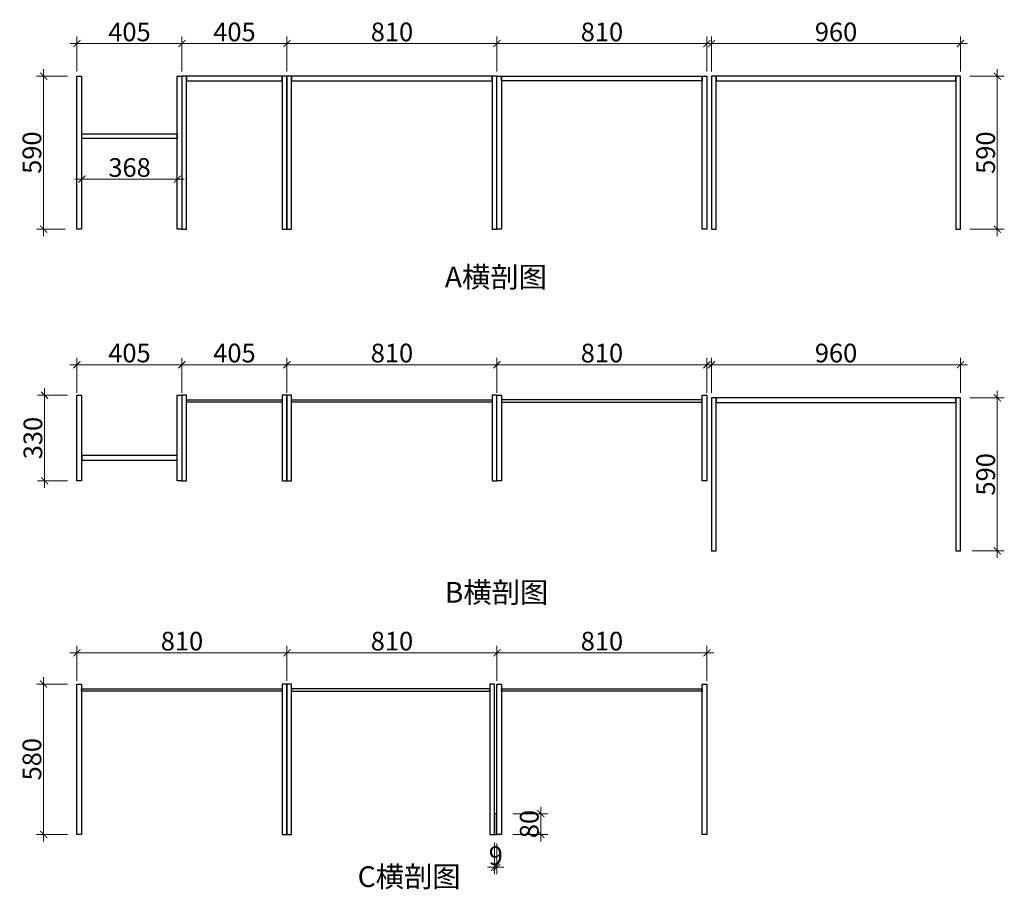
# Model space of a CAD drawing. Units: millimetres. Extents: x 68727 to 79646, y -28580 to -21162.
# Drawn here: x 69772 to 73570, y -28580 to -25226 of the extents above; entities that cross this region are included whole.
import ezdxf

# ---------------------------------------------------------------- set-up
doc = ezdxf.new("R2010")
doc.units = ezdxf.units.MM
for name, color, linetype, lineweight in [('111红线', 1, 'Continuous', 5), ('11轮廓线', 254, 'Continuous', 25), ('23玻璃', 90, 'Continuous', 5), ('34文字', 9, 'Continuous', 9)]:
    doc.layers.add(name, color=color, linetype=linetype, lineweight=lineweight)
doc.styles.add('80字体（1.5倍字体）', font='txt', dxfattribs={"width": 0.8})
doc.styles.add('NO.Z-标注文字', font='txt', dxfattribs={"width": 0.8})
doc.dimstyles.new('NO.Z-1.8 标标注1', dxfattribs={"dimscale": 1.8, "dimtxt": 40, "dimasz": 15, "dimexe": 15, "dimexo": 30, "dimgap": 5, "dimtad": 3, "dimdec": 0, "dimdsep": 46, "dimtxsty": 'NO.Z-标注文字', "dimblk": 'ARCHTICK', "dimcen": 30, "dimdle": 15, "dimclrd": 4, "dimclre": 4, "dimclrt": 7, "dimadec": 1, "dimazin": 0, "dimtfac": 1, "dimtdec": 0, "dimtix": 1, "dimtmove": 1, "dimatfit": 3, "dimldrblk": 'DOT', "dimfxl": 60, "dimfxlon": 1, "dimtolj": 1, "dimtzin": 0, "dimlwd": 5, "dimlwe": 5, "dimarcsym": 0})

# ---------------------------------------------------------------- blocks, each defined once
blk = doc.blocks.new('_ArchTick')
at = {"color": 0, "linetype": 'ByBlock', "const_width": 0.15}
blk.add_lwpolyline([(-0.5, -0.5), (0.5, 0.5)], dxfattribs=at)
blk = doc.blocks.new('*D33')
at = {"layer": '23玻璃', "color": 4, "lineweight": 5, "transparency": 16777216}
for p, q in [((69864.5, -27761.7), (69864.5, -28395.7)), ((69957.2, -27788.7), (69837.5, -27788.7)), ((69957.2, -28368.7), (69837.5, -28368.7))]:
    blk.add_line(p, q, dxfattribs=at)
at = {"layer": 'Defpoints', "color": 0, "transparency": 16777216}
for p in [(70011.2, -27788.7), (69864.5, -28368.7), (70011.2, -28368.7)]:
    blk.add_point(p, dxfattribs=at)
at = {"layer": '23玻璃', "color": 4, "lineweight": 5, "transparency": 16777216, "xscale": 27, "yscale": 27, "zscale": 27}
for p, rotation in [((69864.5, -27788.7), 90), ((69864.5, -28368.7), 270)]:
    blk.add_blockref('_ArchTick', p, dxfattribs=dict(at, rotation=rotation))
at = {"layer": '23玻璃', "color": 7, "transparency": 16777216, "insert": (69819.5, -28078.7), "char_height": 72, "attachment_point": 5, "rotation": 90, "style": 'NO.Z-标注文字'}
blk.add_mtext('\\A1;580', dxfattribs=at)
blk = doc.blocks.new('_Dot')
at = {"color": 0, "linetype": 'ByBlock', "lineweight": -2}
blk.add_line((-0.5, 0), (-1, 0), dxfattribs=at)
at = {"color": 0, "linetype": 'ByBlock', "const_width": 0.5}
blk.add_lwpolyline([(-0.25, 0, 1), (0.25, 0, 1)], format="xyb", close=True, dxfattribs=at)
blk = doc.blocks.new('*D34')
at = {"layer": '23玻璃', "color": 4, "lineweight": 5, "transparency": 16777216}
for p, q in [((69993.2, -27776.3), (69993.2, -27641.3)), ((70803.2, -27776.3), (70803.2, -27641.3)), ((69966.2, -27668.3), (70830.2, -27668.3))]:
    blk.add_line(p, q, dxfattribs=at)
at = {"layer": 'Defpoints', "color": 0, "transparency": 16777216}
for p in [(70803.2, -27668.3), (69993.2, -28124), (70803.2, -28124)]:
    blk.add_point(p, dxfattribs=at)
at = {"layer": '23玻璃', "color": 4, "lineweight": 5, "transparency": 16777216, "xscale": 27, "yscale": 27, "zscale": 27, "rotation": 180}
blk.add_blockref('_ArchTick', (69993.2, -27668.3), dxfattribs=at)
at = {"layer": '23玻璃', "color": 4, "lineweight": 5, "transparency": 16777216, "xscale": 27, "yscale": 27, "zscale": 27}
blk.add_blockref('_ArchTick', (70803.2, -27668.3), dxfattribs=at)
at = {"layer": '23玻璃', "color": 7, "transparency": 16777216, "insert": (70398.2, -27623.3), "char_height": 72, "attachment_point": 5, "style": 'NO.Z-标注文字'}
blk.add_mtext('\\A1;810', dxfattribs=at)
blk = doc.blocks.new('*D35')
at = {"layer": '23玻璃', "color": 4, "lineweight": 5, "transparency": 16777216}
for p, q in [((70803.2, -27776.3), (70803.2, -27641.3)), ((71613.2, -27776.3), (71613.2, -27641.3)), ((70776.2, -27668.3), (71640.2, -27668.3))]:
    blk.add_line(p, q, dxfattribs=at)
at = {"layer": 'Defpoints', "color": 0, "transparency": 16777216}
for p in [(71613.2, -27668.3), (71613.2, -28040.1), (70803.2, -28124)]:
    blk.add_point(p, dxfattribs=at)
at = {"layer": '23玻璃', "color": 4, "lineweight": 5, "transparency": 16777216, "xscale": 27, "yscale": 27, "zscale": 27, "rotation": 180}
blk.add_blockref('_ArchTick', (70803.2, -27668.3), dxfattribs=at)
at = {"layer": '23玻璃', "color": 4, "lineweight": 5, "transparency": 16777216, "xscale": 27, "yscale": 27, "zscale": 27}
blk.add_blockref('_ArchTick', (71613.2, -27668.3), dxfattribs=at)
at = {"layer": '23玻璃', "color": 7, "transparency": 16777216, "insert": (71208.2, -27623.3), "char_height": 72, "attachment_point": 5, "style": 'NO.Z-标注文字'}
blk.add_mtext('\\A1;810', dxfattribs=at)
blk = doc.blocks.new('*D36')
at = {"layer": '23玻璃', "color": 4, "lineweight": 5, "transparency": 16777216}
for p, q in [((71613.2, -27776.3), (71613.2, -27641.3)), ((72423.2, -27776.3), (72423.2, -27641.3)), ((71586.2, -27668.3), (72450.2, -27668.3))]:
    blk.add_line(p, q, dxfattribs=at)
at = {"layer": 'Defpoints', "color": 0, "transparency": 16777216}
for p in [(72423.2, -27668.3), (71613.2, -28040.1), (72423.2, -28078.7)]:
    blk.add_point(p, dxfattribs=at)
at = {"layer": '23玻璃', "color": 4, "lineweight": 5, "transparency": 16777216, "xscale": 27, "yscale": 27, "zscale": 27, "rotation": 180}
blk.add_blockref('_ArchTick', (71613.2, -27668.3), dxfattribs=at)
at = {"layer": '23玻璃', "color": 4, "lineweight": 5, "transparency": 16777216, "xscale": 27, "yscale": 27, "zscale": 27}
blk.add_blockref('_ArchTick', (72423.2, -27668.3), dxfattribs=at)
at = {"layer": '23玻璃', "color": 7, "transparency": 16777216, "insert": (72018.2, -27623.3), "char_height": 72, "attachment_point": 5, "style": 'NO.Z-标注文字'}
blk.add_mtext('\\A1;810', dxfattribs=at)
blk = doc.blocks.new('*D37')
at = {"layer": '23玻璃', "color": 4, "lineweight": 5, "transparency": 16777216}
for p, q in [((70012.2, -25733.3), (70012.2, -25868.3)), ((70380.2, -25733.3), (70380.2, -25868.3)), ((69985.2, -25841.3), (70407.2, -25841.3))]:
    blk.add_line(p, q, dxfattribs=at)
at = {"layer": 'Defpoints', "color": 0, "transparency": 16777216}
for p in [(70012.2, -25673.2), (70380.2, -25675.1), (70380.2, -25841.3)]:
    blk.add_point(p, dxfattribs=at)
at = {"layer": '23玻璃', "color": 4, "lineweight": 5, "transparency": 16777216, "xscale": 27, "yscale": 27, "zscale": 27, "rotation": 180}
blk.add_blockref('_ArchTick', (70012.2, -25841.3), dxfattribs=at)
at = {"layer": '23玻璃', "color": 4, "lineweight": 5, "transparency": 16777216, "xscale": 27, "yscale": 27, "zscale": 27}
blk.add_blockref('_ArchTick', (70380.2, -25841.3), dxfattribs=at)
at = {"layer": '23玻璃', "color": 7, "transparency": 16777216, "insert": (70196.2, -25796.3), "char_height": 72, "attachment_point": 5, "style": 'NO.Z-标注文字'}
blk.add_mtext('\\A1;368', dxfattribs=at)
blk = doc.blocks.new('*D38')
at = {"layer": '23玻璃', "color": 4, "lineweight": 5, "transparency": 16777216}
for p, q in [((69957.2, -25444.1), (69837.5, -25444.1)), ((69864.5, -26061.1), (69864.5, -25417.1)), ((69948.2, -26034.1), (69837.5, -26034.1))]:
    blk.add_line(p, q, dxfattribs=at)
at = {"layer": 'Defpoints', "color": 0, "transparency": 16777216}
for p in [(69864.5, -25444.1), (70011.2, -25444.1), (70002.2, -26034.1)]:
    blk.add_point(p, dxfattribs=at)
at = {"layer": '23玻璃', "color": 4, "lineweight": 5, "transparency": 16777216, "xscale": 27, "yscale": 27, "zscale": 27}
for p, rotation in [((69864.5, -25444.1), 90), ((69864.5, -26034.1), 270)]:
    blk.add_blockref('_ArchTick', p, dxfattribs=dict(at, rotation=rotation))
at = {"layer": '23玻璃', "color": 7, "transparency": 16777216, "insert": (69819.5, -25739.1), "char_height": 72, "attachment_point": 5, "rotation": 90, "style": 'NO.Z-标注文字'}
blk.add_mtext('\\A1;590', dxfattribs=at)
blk = doc.blocks.new('*D39')
at = {"layer": '23玻璃', "color": 4, "lineweight": 5, "transparency": 16777216}
for p, q in [((69993.2, -25426.4), (69993.2, -25291.4)), ((70398.2, -25426.4), (70398.2, -25291.4)), ((69966.2, -25318.4), (70425.2, -25318.4))]:
    blk.add_line(p, q, dxfattribs=at)
at = {"layer": 'Defpoints', "color": 0, "transparency": 16777216}
for p in [(70398.2, -25318.4), (69993.2, -25637.4), (70398.2, -25637.4)]:
    blk.add_point(p, dxfattribs=at)
at = {"layer": '23玻璃', "color": 4, "lineweight": 5, "transparency": 16777216, "xscale": 27, "yscale": 27, "zscale": 27, "rotation": 180}
blk.add_blockref('_ArchTick', (69993.2, -25318.4), dxfattribs=at)
at = {"layer": '23玻璃', "color": 4, "lineweight": 5, "transparency": 16777216, "xscale": 27, "yscale": 27, "zscale": 27}
blk.add_blockref('_ArchTick', (70398.2, -25318.4), dxfattribs=at)
at = {"layer": '23玻璃', "color": 7, "transparency": 16777216, "insert": (70195.7, -25273.4), "char_height": 72, "attachment_point": 5, "style": 'NO.Z-标注文字'}
blk.add_mtext('\\A1;405', dxfattribs=at)
blk = doc.blocks.new('*D40')
at = {"layer": '23玻璃', "color": 4, "lineweight": 5, "transparency": 16777216}
for p, q in [((70398.2, -25426.4), (70398.2, -25291.4)), ((70803.2, -25426.4), (70803.2, -25291.4)), ((70371.2, -25318.4), (70830.2, -25318.4))]:
    blk.add_line(p, q, dxfattribs=at)
at = {"layer": 'Defpoints', "color": 0, "transparency": 16777216}
for p in [(70803.2, -25318.4), (70803.2, -25594.1), (70398.2, -25637.4)]:
    blk.add_point(p, dxfattribs=at)
at = {"layer": '23玻璃', "color": 4, "lineweight": 5, "transparency": 16777216, "xscale": 27, "yscale": 27, "zscale": 27, "rotation": 180}
blk.add_blockref('_ArchTick', (70398.2, -25318.4), dxfattribs=at)
at = {"layer": '23玻璃', "color": 4, "lineweight": 5, "transparency": 16777216, "xscale": 27, "yscale": 27, "zscale": 27}
blk.add_blockref('_ArchTick', (70803.2, -25318.4), dxfattribs=at)
at = {"layer": '23玻璃', "color": 7, "transparency": 16777216, "insert": (70600.7, -25273.4), "char_height": 72, "attachment_point": 5, "style": 'NO.Z-标注文字'}
blk.add_mtext('\\A1;405', dxfattribs=at)
blk = doc.blocks.new('*D41')
at = {"layer": '23玻璃', "color": 4, "lineweight": 5, "transparency": 16777216}
for p, q in [((70803.2, -25426.4), (70803.2, -25291.4)), ((71613.2, -25426.4), (71613.2, -25291.4)), ((70776.2, -25318.4), (71640.2, -25318.4))]:
    blk.add_line(p, q, dxfattribs=at)
at = {"layer": 'Defpoints', "color": 0, "transparency": 16777216}
for p in [(71613.2, -25318.4), (70803.2, -25594.1), (71613.2, -25701.7)]:
    blk.add_point(p, dxfattribs=at)
at = {"layer": '23玻璃', "color": 4, "lineweight": 5, "transparency": 16777216, "xscale": 27, "yscale": 27, "zscale": 27, "rotation": 180}
blk.add_blockref('_ArchTick', (70803.2, -25318.4), dxfattribs=at)
at = {"layer": '23玻璃', "color": 4, "lineweight": 5, "transparency": 16777216, "xscale": 27, "yscale": 27, "zscale": 27}
blk.add_blockref('_ArchTick', (71613.2, -25318.4), dxfattribs=at)
at = {"layer": '23玻璃', "color": 7, "transparency": 16777216, "insert": (71208.2, -25273.4), "char_height": 72, "attachment_point": 5, "style": 'NO.Z-标注文字'}
blk.add_mtext('\\A1;810', dxfattribs=at)
blk = doc.blocks.new('*D42')
at = {"layer": '23玻璃', "color": 4, "lineweight": 5, "transparency": 16777216}
for p, q in [((71613.2, -25426.4), (71613.2, -25291.4)), ((72423.2, -25426.4), (72423.2, -25291.4)), ((71586.2, -25318.4), (72450.2, -25318.4))]:
    blk.add_line(p, q, dxfattribs=at)
at = {"layer": 'Defpoints', "color": 0, "transparency": 16777216}
for p in [(72423.2, -25318.4), (71613.2, -25701.7), (72423.2, -25705.7)]:
    blk.add_point(p, dxfattribs=at)
at = {"layer": '23玻璃', "color": 4, "lineweight": 5, "transparency": 16777216, "xscale": 27, "yscale": 27, "zscale": 27, "rotation": 180}
blk.add_blockref('_ArchTick', (71613.2, -25318.4), dxfattribs=at)
at = {"layer": '23玻璃', "color": 4, "lineweight": 5, "transparency": 16777216, "xscale": 27, "yscale": 27, "zscale": 27}
blk.add_blockref('_ArchTick', (72423.2, -25318.4), dxfattribs=at)
at = {"layer": '23玻璃', "color": 7, "transparency": 16777216, "insert": (72018.2, -25273.4), "char_height": 72, "attachment_point": 5, "style": 'NO.Z-标注文字'}
blk.add_mtext('\\A1;810', dxfattribs=at)
blk = doc.blocks.new('*D43')
at = {"layer": '23玻璃', "color": 4, "lineweight": 5, "transparency": 16777216}
for p, q in [((72441.2, -25426.4), (72441.2, -25291.4)), ((73401.2, -25426.4), (73401.2, -25291.4)), ((72414.2, -25318.4), (73428.2, -25318.4))]:
    blk.add_line(p, q, dxfattribs=at)
at = {"layer": 'Defpoints', "color": 0, "transparency": 16777216}
for p in [(73401.2, -25318.4), (72441.2, -25758.2), (73401.2, -25758.2)]:
    blk.add_point(p, dxfattribs=at)
at = {"layer": '23玻璃', "color": 4, "lineweight": 5, "transparency": 16777216, "xscale": 27, "yscale": 27, "zscale": 27, "rotation": 180}
blk.add_blockref('_ArchTick', (72441.2, -25318.4), dxfattribs=at)
at = {"layer": '23玻璃', "color": 4, "lineweight": 5, "transparency": 16777216, "xscale": 27, "yscale": 27, "zscale": 27}
blk.add_blockref('_ArchTick', (73401.2, -25318.4), dxfattribs=at)
at = {"layer": '23玻璃', "color": 7, "transparency": 16777216, "insert": (72921.2, -25273.4), "char_height": 72, "attachment_point": 5, "style": 'NO.Z-标注文字'}
blk.add_mtext('\\A1;960', dxfattribs=at)
blk = doc.blocks.new('*D44')
at = {"layer": '23玻璃', "color": 4, "lineweight": 5, "transparency": 16777216}
for p, q in [((73437.2, -25444.1), (73570.3, -25444.1)), ((73543.3, -25417.1), (73543.3, -26061.1)), ((73437.2, -26034.1), (73570.3, -26034.1))]:
    blk.add_line(p, q, dxfattribs=at)
at = {"layer": 'Defpoints', "color": 0, "transparency": 16777216}
for p in [(73383.2, -25444.1), (73383.2, -26034.1), (73543.3, -26034.1)]:
    blk.add_point(p, dxfattribs=at)
at = {"layer": '23玻璃', "color": 4, "lineweight": 5, "transparency": 16777216, "xscale": 27, "yscale": 27, "zscale": 27}
for p, rotation in [((73543.3, -25444.1), 90), ((73543.3, -26034.1), 270)]:
    blk.add_blockref('_ArchTick', p, dxfattribs=dict(at, rotation=rotation))
at = {"layer": '23玻璃', "color": 7, "transparency": 16777216, "insert": (73498.3, -25739.1), "char_height": 72, "attachment_point": 5, "rotation": 90, "style": 'NO.Z-标注文字'}
blk.add_mtext('\\A1;590', dxfattribs=at)
blk = doc.blocks.new('*D45')
at = {"layer": '23玻璃', "color": 4, "lineweight": 5, "transparency": 16777216}
for p, q in [((69868.3, -27031.9), (69868.3, -26647.9)), ((69957.2, -26674.9), (69841.3, -26674.9)), ((69957.2, -27004.9), (69841.3, -27004.9))]:
    blk.add_line(p, q, dxfattribs=at)
at = {"layer": 'Defpoints', "color": 0, "transparency": 16777216}
for p in [(69868.3, -26674.9), (70011.2, -26674.9), (70011.2, -27004.9)]:
    blk.add_point(p, dxfattribs=at)
at = {"layer": '23玻璃', "color": 4, "lineweight": 5, "transparency": 16777216, "xscale": 27, "yscale": 27, "zscale": 27}
for p, rotation in [((69868.3, -26674.9), 90), ((69868.3, -27004.9), 270)]:
    blk.add_blockref('_ArchTick', p, dxfattribs=dict(at, rotation=rotation))
at = {"layer": '23玻璃', "color": 7, "transparency": 16777216, "insert": (69823.3, -26839.9), "char_height": 72, "attachment_point": 5, "rotation": 90, "style": 'NO.Z-标注文字'}
blk.add_mtext('\\A1;330', dxfattribs=at)
blk = doc.blocks.new('*D46')
at = {"layer": '23玻璃', "color": 4, "lineweight": 5, "transparency": 16777216}
for p, q in [((69993.2, -26665), (69993.2, -26530)), ((70398.2, -26665), (70398.2, -26530)), ((69966.2, -26557), (70425.2, -26557))]:
    blk.add_line(p, q, dxfattribs=at)
at = {"layer": 'Defpoints', "color": 0, "transparency": 16777216}
for p in [(70398.2, -26557), (69993.2, -26849), (70398.2, -26849)]:
    blk.add_point(p, dxfattribs=at)
at = {"layer": '23玻璃', "color": 4, "lineweight": 5, "transparency": 16777216, "xscale": 27, "yscale": 27, "zscale": 27, "rotation": 180}
blk.add_blockref('_ArchTick', (69993.2, -26557), dxfattribs=at)
at = {"layer": '23玻璃', "color": 4, "lineweight": 5, "transparency": 16777216, "xscale": 27, "yscale": 27, "zscale": 27}
blk.add_blockref('_ArchTick', (70398.2, -26557), dxfattribs=at)
at = {"layer": '23玻璃', "color": 7, "transparency": 16777216, "insert": (70195.7, -26512), "char_height": 72, "attachment_point": 5, "style": 'NO.Z-标注文字'}
blk.add_mtext('\\A1;405', dxfattribs=at)
blk = doc.blocks.new('*D47')
at = {"layer": '23玻璃', "color": 4, "lineweight": 5, "transparency": 16777216}
for p, q in [((70398.2, -26665), (70398.2, -26530)), ((70803.2, -26665), (70803.2, -26530)), ((70371.2, -26557), (70830.2, -26557))]:
    blk.add_line(p, q, dxfattribs=at)
at = {"layer": 'Defpoints', "color": 0, "transparency": 16777216}
for p in [(70803.2, -26557), (70398.2, -26849), (70803.2, -26839.9)]:
    blk.add_point(p, dxfattribs=at)
at = {"layer": '23玻璃', "color": 4, "lineweight": 5, "transparency": 16777216, "xscale": 27, "yscale": 27, "zscale": 27, "rotation": 180}
blk.add_blockref('_ArchTick', (70398.2, -26557), dxfattribs=at)
at = {"layer": '23玻璃', "color": 4, "lineweight": 5, "transparency": 16777216, "xscale": 27, "yscale": 27, "zscale": 27}
blk.add_blockref('_ArchTick', (70803.2, -26557), dxfattribs=at)
at = {"layer": '23玻璃', "color": 7, "transparency": 16777216, "insert": (70600.7, -26512), "char_height": 72, "attachment_point": 5, "style": 'NO.Z-标注文字'}
blk.add_mtext('\\A1;405', dxfattribs=at)
blk = doc.blocks.new('*D48')
at = {"layer": '23玻璃', "color": 4, "lineweight": 5, "transparency": 16777216}
for p, q in [((70803.2, -26665), (70803.2, -26530)), ((71613.2, -26665), (71613.2, -26530)), ((70776.2, -26557), (71640.2, -26557))]:
    blk.add_line(p, q, dxfattribs=at)
at = {"layer": 'Defpoints', "color": 0, "transparency": 16777216}
for p in [(71613.2, -26557), (70803.2, -26839.9), (71613.2, -26839.9)]:
    blk.add_point(p, dxfattribs=at)
at = {"layer": '23玻璃', "color": 4, "lineweight": 5, "transparency": 16777216, "xscale": 27, "yscale": 27, "zscale": 27, "rotation": 180}
blk.add_blockref('_ArchTick', (70803.2, -26557), dxfattribs=at)
at = {"layer": '23玻璃', "color": 4, "lineweight": 5, "transparency": 16777216, "xscale": 27, "yscale": 27, "zscale": 27}
blk.add_blockref('_ArchTick', (71613.2, -26557), dxfattribs=at)
at = {"layer": '23玻璃', "color": 7, "transparency": 16777216, "insert": (71208.2, -26512), "char_height": 72, "attachment_point": 5, "style": 'NO.Z-标注文字'}
blk.add_mtext('\\A1;810', dxfattribs=at)
blk = doc.blocks.new('*D49')
at = {"layer": '23玻璃', "color": 4, "lineweight": 5, "transparency": 16777216}
for p, q in [((71613.2, -26665), (71613.2, -26530)), ((72423.2, -26665), (72423.2, -26530)), ((71586.2, -26557), (72450.2, -26557))]:
    blk.add_line(p, q, dxfattribs=at)
at = {"layer": 'Defpoints', "color": 0, "transparency": 16777216}
for p in [(72423.2, -26557), (71613.2, -26839.9), (72423.2, -26839.9)]:
    blk.add_point(p, dxfattribs=at)
at = {"layer": '23玻璃', "color": 4, "lineweight": 5, "transparency": 16777216, "xscale": 27, "yscale": 27, "zscale": 27, "rotation": 180}
blk.add_blockref('_ArchTick', (71613.2, -26557), dxfattribs=at)
at = {"layer": '23玻璃', "color": 4, "lineweight": 5, "transparency": 16777216, "xscale": 27, "yscale": 27, "zscale": 27}
blk.add_blockref('_ArchTick', (72423.2, -26557), dxfattribs=at)
at = {"layer": '23玻璃', "color": 7, "transparency": 16777216, "insert": (72018.2, -26512), "char_height": 72, "attachment_point": 5, "style": 'NO.Z-标注文字'}
blk.add_mtext('\\A1;810', dxfattribs=at)
blk = doc.blocks.new('*D50')
at = {"layer": '23玻璃', "color": 4, "lineweight": 5, "transparency": 16777216}
for p, q in [((72441.2, -26665), (72441.2, -26530)), ((73401.2, -26665), (73401.2, -26530)), ((73428.2, -26557), (72414.2, -26557))]:
    blk.add_line(p, q, dxfattribs=at)
at = {"layer": 'Defpoints', "color": 0, "transparency": 16777216}
for p in [(72441.2, -26557), (72441.2, -26896.8), (73401.2, -26896.8)]:
    blk.add_point(p, dxfattribs=at)
at = {"layer": '23玻璃', "color": 4, "lineweight": 5, "transparency": 16777216, "xscale": 27, "yscale": 27, "zscale": 27, "rotation": 180}
blk.add_blockref('_ArchTick', (72441.2, -26557), dxfattribs=at)
at = {"layer": '23玻璃', "color": 4, "lineweight": 5, "transparency": 16777216, "xscale": 27, "yscale": 27, "zscale": 27}
blk.add_blockref('_ArchTick', (73401.2, -26557), dxfattribs=at)
at = {"layer": '23玻璃', "color": 7, "transparency": 16777216, "insert": (72921.2, -26512), "char_height": 72, "attachment_point": 5, "style": 'NO.Z-标注文字'}
blk.add_mtext('\\A1;960', dxfattribs=at)
blk = doc.blocks.new('*D51')
at = {"layer": '23玻璃', "color": 4, "lineweight": 5, "transparency": 16777216}
for p, q in [((73543.3, -26657.9), (73543.3, -27301.9)), ((73437.2, -26684.9), (73570.3, -26684.9)), ((73446.2, -27274.9), (73570.3, -27274.9))]:
    blk.add_line(p, q, dxfattribs=at)
at = {"layer": 'Defpoints', "color": 0, "transparency": 16777216}
for p in [(73383.2, -26684.9), (73392.2, -27274.9), (73543.3, -27274.9)]:
    blk.add_point(p, dxfattribs=at)
at = {"layer": '23玻璃', "color": 4, "lineweight": 5, "transparency": 16777216, "xscale": 27, "yscale": 27, "zscale": 27}
for p, rotation in [((73543.3, -26684.9), 90), ((73543.3, -27274.9), 270)]:
    blk.add_blockref('_ArchTick', p, dxfattribs=dict(at, rotation=rotation))
at = {"layer": '23玻璃', "color": 7, "transparency": 16777216, "insert": (73498.3, -26979.9), "char_height": 72, "attachment_point": 5, "rotation": 90, "style": 'NO.Z-标注文字'}
blk.add_mtext('\\A1;590', dxfattribs=at)
blk = doc.blocks.new('*D71')
at = {"layer": '111红线', "color": 4, "lineweight": 5, "transparency": 16777216}
for p, q in [((71604.2, -28401.3), (71604.2, -28522.6)), ((71613.2, -28403.4), (71613.2, -28522.6)), ((71604.2, -28495.6), (71577.2, -28495.6)), ((71604.2, -28495.6), (71613.2, -28495.6)), ((71613.2, -28495.6), (71640.2, -28495.6))]:
    blk.add_line(p, q, dxfattribs=at)
at = {"layer": 'Defpoints', "color": 0, "transparency": 16777216}
for p in [(71604.2, -28347.3), (71613.2, -28349.4), (71613.2, -28495.6)]:
    blk.add_point(p, dxfattribs=at)
at = {"layer": '111红线', "color": 4, "lineweight": 5, "transparency": 16777216, "xscale": 27, "yscale": 27, "zscale": 27}
blk.add_blockref('_ArchTick', (71604.2, -28495.6), dxfattribs=at)
at = {"layer": '111红线', "color": 4, "lineweight": 5, "transparency": 16777216, "xscale": 27, "yscale": 27, "zscale": 27, "rotation": 180}
blk.add_blockref('_ArchTick', (71613.2, -28495.6), dxfattribs=at)
at = {"layer": '111红线', "color": 7, "transparency": 16777216, "insert": (71608.7, -28450.6), "char_height": 72, "attachment_point": 5, "style": 'NO.Z-标注文字'}
blk.add_mtext('\\A1;9', dxfattribs=at)
blk = doc.blocks.new('*D72')
at = {"layer": '111红线', "color": 4, "lineweight": 5, "transparency": 16777216}
for p, q in [((71674.8, -28288.7), (71809.8, -28288.7)), ((71782.8, -28288.7), (71782.8, -28261.7)), ((71782.8, -28368.7), (71782.8, -28288.7)), ((71674.8, -28368.7), (71809.8, -28368.7)), ((71782.8, -28368.7), (71782.8, -28395.7))]:
    blk.add_line(p, q, dxfattribs=at)
at = {"layer": 'Defpoints', "color": 0, "transparency": 16777216}
for p in [(71608.7, -28288.7), (71782.8, -28288.7), (71608.7, -28368.7)]:
    blk.add_point(p, dxfattribs=at)
at = {"layer": '111红线', "color": 4, "lineweight": 5, "transparency": 16777216, "xscale": 27, "yscale": 27, "zscale": 27}
for p, rotation in [((71782.8, -28288.7), 270), ((71782.8, -28368.7), 90)]:
    blk.add_blockref('_ArchTick', p, dxfattribs=dict(at, rotation=rotation))
at = {"layer": '111红线', "color": 7, "transparency": 16777216, "insert": (71737.8, -28328.7), "char_height": 72, "attachment_point": 5, "rotation": 90, "style": 'NO.Z-标注文字'}
blk.add_mtext('\\A1;80', dxfattribs=at)

msp = doc.modelspace()

# ---------------------------------------------------------------- linework, layer by layer
at = {"layer": '11轮廓线'}
for points in [[(69993.2, -26034.1), (69993.2, -25444.1), (70011.2, -25444.1), (70011.2, -26034.1)], [(70380.2, -26034.1), (70380.2, -25444.1), (70398.2, -25444.1), (70398.2, -26034.1)], [(70416.2, -26034.1), (70416.2, -25444.1), (70398.2, -25444.1), (70398.2, -26034.1)], [(70785.2, -25444.1), (70416.2, -25444.1), (70416.2, -25462.1), (70785.2, -25462.1)], [(70803.2, -26034.1), (70803.2, -25444.1), (70785.2, -25444.1), (70785.2, -26034.1)], [(70821.2, -26034.1), (70821.2, -25444.1), (70803.2, -25444.1), (70803.2, -26034.1)], [(71595.2, -25444.1), (70821.2, -25444.1), (70821.2, -25462.1), (71595.2, -25462.1)], [(71613.2, -26034.1), (71613.2, -25444.1), (71595.2, -25444.1), (71595.2, -26034.1)], [(71613.2, -26034.1), (71613.2, -25444.1), (71631.2, -25444.1), (71631.2, -26034.1)], [(71631.2, -25444.1), (72405.2, -25444.1), (72405.2, -25462.1), (71631.2, -25462.1)], [(72405.2, -26034.1), (72405.2, -25444.1), (72423.2, -25444.1), (72423.2, -26034.1)], [(72459.2, -26034.1), (72459.2, -25444.1), (72441.2, -25444.1), (72441.2, -26034.1)], [(73383.2, -25444.1), (72459.2, -25444.1), (72459.2, -25462.1), (73383.2, -25462.1)], [(73401.2, -26034.1), (73401.2, -25444.1), (73383.2, -25444.1), (73383.2, -26034.1)], [(70012.2, -25666.1), (70380.2, -25666.1), (70380.2, -25684.1), (70012.2, -25684.1)], [(69993.2, -27004.9), (69993.2, -26674.9), (70011.2, -26674.9), (70011.2, -27004.9)], [(70380.2, -27004.9), (70380.2, -26674.9), (70398.2, -26674.9), (70398.2, -27004.9)], [(70416.2, -27004.9), (70416.2, -26674.9), (70398.2, -26674.9), (70398.2, -27004.9)], [(70785.2, -26692.9), (70785.2, -26701.9), (70416.2, -26701.9), (70416.2, -26692.9)], [(70803.2, -27004.9), (70803.2, -26674.9), (70785.2, -26674.9), (70785.2, -27004.9)], [(70821.2, -27004.9), (70821.2, -26674.9), (70803.2, -26674.9), (70803.2, -27004.9)], [(71595.2, -26692.9), (71595.2, -26701.9), (70821.2, -26701.9), (70821.2, -26692.9)], [(71613.2, -27004.9), (71613.2, -26674.9), (71595.2, -26674.9), (71595.2, -27004.9)], [(71613.2, -27004.9), (71613.2, -26674.9), (71631.2, -26674.9), (71631.2, -27004.9)], [(71631.2, -26692.9), (71631.2, -26701.9), (72405.2, -26701.9), (72405.2, -26692.9)], [(72405.2, -27004.9), (72405.2, -26674.9), (72423.2, -26674.9), (72423.2, -27004.9)], [(72459.2, -27274.9), (72459.2, -26684.9), (72441.2, -26684.9), (72441.2, -27274.9)], [(73383.2, -26684.9), (72459.2, -26684.9), (72459.2, -26702.9), (73383.2, -26702.9)], [(73401.2, -27274.9), (73401.2, -26684.9), (73383.2, -26684.9), (73383.2, -27274.9)], [(70012.2, -26924.9), (70380.2, -26924.9), (70380.2, -26906.9), (70012.2, -26906.9)], [(69993.2, -28368.7), (69993.2, -27788.7), (70011.2, -27788.7), (70011.2, -28368.7)], [(70803.2, -28368.7), (70803.2, -27788.7), (70785.2, -27788.7), (70785.2, -28368.7)], [(70821.2, -28368.7), (70821.2, -27788.7), (70803.2, -27788.7), (70803.2, -28368.7)], [(71603.2, -28368.7), (71603.2, -27788.7), (71585.2, -27788.7), (71585.2, -28368.7)], [(71613.2, -28368.7), (71613.2, -27788.7), (71631.2, -27788.7), (71631.2, -28368.7)], [(72405.2, -28368.7), (72405.2, -27788.7), (72423.2, -27788.7), (72423.2, -28368.7)], [(70011.2, -27806.7), (70785.2, -27806.7), (70785.2, -27815.7), (70011.2, -27815.7)], [(71585.2, -27806.7), (70821.2, -27806.7), (70821.2, -27815.7), (71585.2, -27815.7)], [(71631.2, -27806.7), (72405.2, -27806.7), (72405.2, -27815.7), (71631.2, -27815.7)], [(71604.2, -28368.7), (71613.2, -28368.7), (71613.2, -28288.7), (71604.2, -28288.7)]]:
    msp.add_lwpolyline(points, close=True, dxfattribs=at)

# ---------------------------------------------------------------- texts
at = {"layer": '34文字', "char_height": 80, "attachment_point": 1, "style": '80字体（1.5倍字体）'}
for s, insert in [('A横剖图', (71412, -26178.8)), ('B横剖图', (71412, -27394.9)), ('C横剖图', (71075.9, -28491.5))]:
    msp.add_mtext(s, dxfattribs=dict(at, insert=insert))

# ---------------------------------------------------------------- dimensions: what is measured, and where the dimension line sits
at = {"layer": '111红线'}
dim = msp.add_linear_dim(base=(71782.8, -28288.7), p1=(71608.7, -28368.7), p2=(71608.7, -28288.7), angle=90, dimstyle='NO.Z-1.8 标标注1', dxfattribs=at)
dim.commit()
dim.dimension.update_dxf_attribs({"geometry": '*D72', "text_midpoint": (71737.8, -28328.7)})
dim = msp.add_linear_dim(base=(71613.2, -28495.6), p1=(71604.2, -28347.3), p2=(71613.2, -28349.4), dimstyle='NO.Z-1.8 标标注1', dxfattribs=at)
dim.commit()
dim.dimension.update_dxf_attribs({"geometry": '*D71', "text_midpoint": (71608.7, -28450.6)})
at = {"layer": '23玻璃'}
for base, p1, p2, picture, middle in [((70398.2, -25318.4), (69993.2, -25637.4), (70398.2, -25637.4), '*D39', (70195.7, -25273.4)), ((70803.2, -25318.4), (70398.2, -25637.4), (70803.2, -25594.1), '*D40', (70600.7, -25273.4)), ((71613.2, -25318.4), (70803.2, -25594.1), (71613.2, -25701.7), '*D41', (71208.2, -25273.4)), ((72423.2, -25318.4), (71613.2, -25701.7), (72423.2, -25705.7), '*D42', (72018.2, -25273.4)), ((73401.2, -25318.4), (72441.2, -25758.2), (73401.2, -25758.2), '*D43', (72921.2, -25273.4)), ((70380.2, -25841.3), (70012.2, -25673.2), (70380.2, -25675.1), '*D37', (70196.2, -25796.3)), ((70398.2, -26557), (69993.2, -26849), (70398.2, -26849), '*D46', (70195.7, -26512)), ((70803.2, -26557), (70398.2, -26849), (70803.2, -26839.9), '*D47', (70600.7, -26512)), ((71613.2, -26557), (70803.2, -26839.9), (71613.2, -26839.9), '*D48', (71208.2, -26512)), ((72423.2, -26557), (71613.2, -26839.9), (72423.2, -26839.9), '*D49', (72018.2, -26512)), ((72441.2, -26557), (73401.2, -26896.8), (72441.2, -26896.8), '*D50', (72921.2, -26512)), ((70803.2, -27668.3), (69993.2, -28124), (70803.2, -28124), '*D34', (70398.2, -27623.3)), ((71613.2, -27668.3), (70803.2, -28124), (71613.2, -28040.1), '*D35', (71208.2, -27623.3)), ((72423.2, -27668.3), (71613.2, -28040.1), (72423.2, -28078.7), '*D36', (72018.2, -27623.3))]:
    dim = msp.add_linear_dim(base=base, p1=p1, p2=p2, dimstyle='NO.Z-1.8 标标注1', dxfattribs=at)
    dim.commit()
    dim.dimension.update_dxf_attribs({"geometry": picture, "text_midpoint": middle})
for base, p1, p2, picture, middle in [((69864.5, -25444.1), (70002.2, -26034.1), (70011.2, -25444.1), '*D38', (69819.5, -25739.1)), ((73543.3, -26034.1), (73383.2, -25444.1), (73383.2, -26034.1), '*D44', (73498.3, -25739.1)), ((69868.3, -26674.9), (70011.2, -27004.9), (70011.2, -26674.9), '*D45', (69823.3, -26839.9)), ((73543.3, -27274.9), (73383.2, -26684.9), (73392.2, -27274.9), '*D51', (73498.3, -26979.9)), ((69864.5, -28368.7), (70011.2, -27788.7), (70011.2, -28368.7), '*D33', (69819.5, -28078.7))]:
    dim = msp.add_linear_dim(base=base, p1=p1, p2=p2, angle=90, dimstyle='NO.Z-1.8 标标注1', dxfattribs=at)
    dim.commit()
    dim.dimension.update_dxf_attribs({"geometry": picture, "text_midpoint": middle})

doc.saveas('drawing.dxf')
